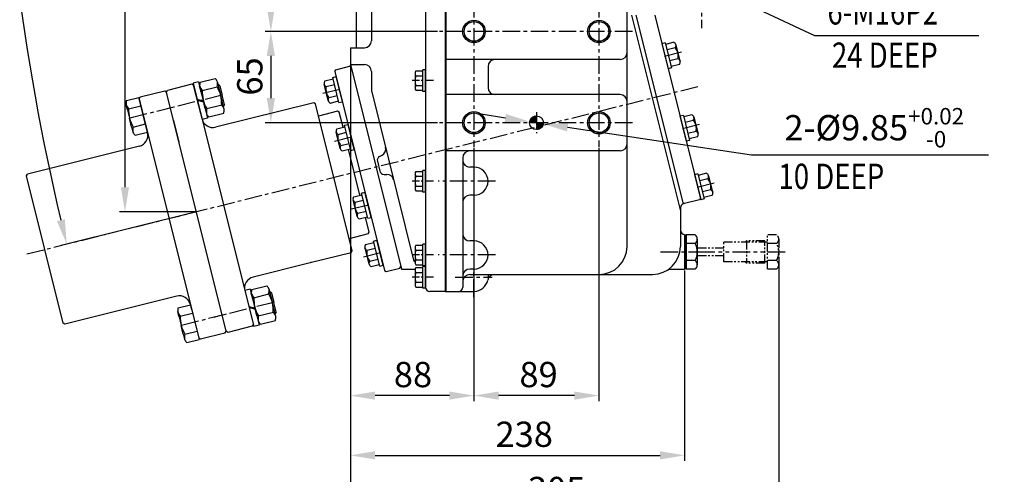
# Model space of a CAD drawing. Extents: x 0 to 3173, y -16 to 2264.
# Drawn here: x 1114 to 1815, y 488 to 811 of the extents above; entities that cross this region are included whole.
import ezdxf

# ---------------------------------------------------------------- set-up
doc = ezdxf.new("R2010")
doc.units = 0
doc.header["$LTSCALE"] = 10
doc.header["$MEASUREMENT"] = 0
doc.linetypes.add('CENTER', pattern=[2, 1.25, -0.25, 0.25, -0.25])
doc.linetypes.add('PHANTOM', pattern=[2.5, 1.25, -0.25, 0.25, -0.25, 0.25, -0.25])
doc.layers.get('0').update_dxf_attribs({"linetype": 'CONTINUOUS'})
doc.layers.get('DEFPOINTS').update_dxf_attribs({"linetype": 'CONTINUOUS'})
for name, color, linetype in [('1', 1, 'CENTER'), ('2', 5, 'PHANTOM'), ('4', 4, 'CONTINUOUS'), ('DIM', 6, 'CONTINUOUS')]:
    doc.layers.add(name, color=color, linetype=linetype)
doc.styles.add('GHS', font='romans', dxfattribs={"bigfont": 'ghs'})
doc.dimstyles.new('A1', dxfattribs={"dimtxt": 5, "dimasz": 3.5, "dimexe": 2, "dimexo": 0.7, "dimgap": 2, "dimtad": 1, "dimtoh": 1, "dimdsep": 46, "dimtxsty": 'Standard', "dimcen": 0, "dimclrd": 2, "dimclre": 2, "dimclrt": 6, "dimaunit": 1, "dimadec": 0, "dimazin": 0, "dimtp": 0.02, "dimtfac": 0.65, "dimtdec": 3, "dimtmove": 0, "dimatfit": 3, "dimfxl": 0, "dimtolj": 1, "dimarcsym": 0})
doc.dimstyles.new('AA', dxfattribs={"dimtxt": 6, "dimasz": 6, "dimexe": 4, "dimexo": 0.7, "dimgap": 3, "dimtad": 1, "dimtoh": 1, "dimdec": 3, "dimdsep": 46, "dimtxsty": 'Standard', "dimcen": 0.09, "dimclrd": 2, "dimclre": 2, "dimclrt": 6, "dimadec": 0, "dimazin": 0, "dimtfac": 1, "dimtdec": 3, "dimtmove": 0, "dimatfit": 3, "dimfxl": 0, "dimtolj": 1, "dimarcsym": 0})

# ---------------------------------------------------------------- blocks, each defined once
blk = doc.blocks.new('*D46')
at = {"layer": 'DEFPOINTS', "color": 0}
for p in [(1412.05, 867.9), (1292.63, 802.9), (1412.05, 802.9)]:
    blk.add_point(p, dxfattribs=at)
at = {"layer": 'DIM', "color": 2, "lineweight": -2}
for p, q in [((1411.35, 867.9), (1288.63, 867.9)), ((1292.63, 850.4), (1292.63, 820.4)), ((1411.35, 802.9), (1288.63, 802.9))]:
    blk.add_line(p, q, dxfattribs=at)
at = {"layer": 'DIM', "color": 2}
for points in [[(1289.71, 850.4), (1295.55, 850.4), (1292.63, 867.9)], [(1289.71, 820.4), (1295.55, 820.4), (1292.63, 802.9)]]:
    blk.add_solid(points, dxfattribs=at)
at = {"layer": 'DIM', "color": 6, "insert": (1277.63, 832.32), "char_height": 18, "attachment_point": 5, "rotation": 90, "style": 'GHS'}
blk.add_mtext('\\A1;65', dxfattribs=at)
blk = doc.blocks.new('*D47')
at = {"layer": 'DEFPOINTS', "color": 0}
for p in [(1412.05, 802.9), (1292.63, 737.9), (1412.05, 737.9)]:
    blk.add_point(p, dxfattribs=at)
at = {"layer": 'DIM', "color": 2, "lineweight": -2}
for p, q in [((1411.35, 802.9), (1288.63, 802.9)), ((1292.63, 785.4), (1292.63, 755.4)), ((1411.35, 737.9), (1288.63, 737.9))]:
    blk.add_line(p, q, dxfattribs=at)
at = {"layer": 'DIM', "color": 2}
for points in [[(1289.71, 785.4), (1295.55, 785.4), (1292.63, 802.9)], [(1289.71, 755.4), (1295.55, 755.4), (1292.63, 737.9)]]:
    blk.add_solid(points, dxfattribs=at)
at = {"layer": 'DIM', "color": 6, "insert": (1277.63, 770.83), "char_height": 18, "attachment_point": 5, "rotation": 90, "style": 'GHS'}
blk.add_mtext('\\A1;65', dxfattribs=at)
blk = doc.blocks.new('*D48')
at = {"layer": 'DEFPOINTS', "color": 0}
for p in [(1349.32, 791.3), (1437.27, 720.52), (1349.32, 543.68)]:
    blk.add_point(p, dxfattribs=at)
at = {"layer": 'DIM', "color": 2, "lineweight": -2}
for p, q in [((1349.32, 790.6), (1349.32, 539.68)), ((1437.27, 719.82), (1437.27, 539.68)), ((1419.77, 543.68), (1366.82, 543.68))]:
    blk.add_line(p, q, dxfattribs=at)
at = {"layer": 'DIM', "color": 2}
for points in [[(1366.82, 546.59), (1366.82, 540.76), (1349.32, 543.68)], [(1419.77, 546.59), (1419.77, 540.76), (1437.27, 543.68)]]:
    blk.add_solid(points, dxfattribs=at)
at = {"layer": 'DIM', "color": 6, "insert": (1393.84, 558.68), "char_height": 18, "attachment_point": 5, "style": 'GHS'}
blk.add_mtext('\\A1;88', dxfattribs=at)
blk = doc.blocks.new('*D49')
at = {"layer": 'DEFPOINTS', "color": 0}
for p in [(1437.27, 720.52), (1526.27, 720.52), (1437.27, 543.68)]:
    blk.add_point(p, dxfattribs=at)
at = {"layer": 'DIM', "color": 2, "lineweight": -2}
for p, q in [((1437.27, 719.82), (1437.27, 539.68)), ((1526.27, 719.82), (1526.27, 539.68)), ((1508.77, 543.68), (1454.77, 543.68))]:
    blk.add_line(p, q, dxfattribs=at)
at = {"layer": 'DIM', "color": 2}
for points in [[(1454.77, 546.59), (1454.77, 540.76), (1437.27, 543.68)], [(1508.77, 546.59), (1508.77, 540.76), (1526.27, 543.68)]]:
    blk.add_solid(points, dxfattribs=at)
at = {"layer": 'DIM', "color": 6, "insert": (1483.27, 558.68), "char_height": 18, "attachment_point": 5, "style": 'GHS'}
blk.add_mtext('\\A1;89', dxfattribs=at)
blk = doc.blocks.new('*D50')
at = {"layer": 'DEFPOINTS', "color": 0}
for p in [(1349.32, 790.25), (1587.27, 633.4), (1587.27, 501.18)]:
    blk.add_point(p, dxfattribs=at)
at = {"layer": 'DIM', "color": 2, "lineweight": -2}
for p, q in [((1349.32, 789.55), (1349.32, 497.18)), ((1587.27, 632.7), (1587.27, 497.18)), ((1366.82, 501.18), (1569.77, 501.18))]:
    blk.add_line(p, q, dxfattribs=at)
at = {"layer": 'DIM', "color": 2}
for points in [[(1366.82, 504.1), (1366.82, 498.27), (1349.32, 501.18)], [(1569.77, 504.1), (1569.77, 498.27), (1587.27, 501.18)]]:
    blk.add_solid(points, dxfattribs=at)
at = {"layer": 'DIM', "color": 6, "insert": (1473.04, 516.18), "char_height": 18, "attachment_point": 5, "style": 'GHS'}
blk.add_mtext('\\A1;238', dxfattribs=at)
blk = doc.blocks.new('*D51')
at = {"layer": 'DEFPOINTS', "color": 0}
for p in [(1213.4, 1042.84), (1188.76, 674.49), (1239.5, 674.49)]:
    blk.add_point(p, dxfattribs=at)
at = {"layer": 'DIM', "color": 2, "lineweight": -2}
for p, q in [((1212.7, 1042.84), (1184.76, 1042.84)), ((1188.76, 1025.34), (1188.76, 691.99)), ((1238.8, 674.49), (1184.76, 674.49))]:
    blk.add_line(p, q, dxfattribs=at)
at = {"layer": 'DIM', "color": 2}
for points in [[(1185.84, 1025.34), (1191.67, 1025.34), (1188.76, 1042.84)], [(1185.84, 691.99), (1191.67, 691.99), (1188.76, 674.49)]]:
    blk.add_solid(points, dxfattribs=at)
at = {"layer": 'DIM', "color": 6, "insert": (1173.76, 863.56), "char_height": 18, "attachment_point": 5, "rotation": 90, "style": 'GHS'}
blk.add_mtext('\\A1;368.4', dxfattribs=at)
blk = doc.blocks.new('*D68')
at = {"layer": 'DEFPOINTS', "color": 0}
for p in [(1253.25, 1042.84), (1723.13, 1042.84), (1104.6, 911.23), (1618.17, 768.9), (1243.13, 675.39)]:
    blk.add_point(p, dxfattribs=at)
at = {"layer": 'DIM', "color": 2, "lineweight": -2}
for p, q in [((1252.55, 1042.84), (1095.24, 1042.84)), ((1242.45, 675.22), (1143.41, 650.53))]:
    blk.add_line(p, q, dxfattribs=at)
blk.add_arc((2716.88, 1042.84), 1617.64, 180.61984, 193.38016, dxfattribs=at)
at = {"layer": 'DIM', "color": 2}
for points in [[(1096.42, 1025.32), (1102.25, 1025.35), (1099.24, 1042.84)], [(1145.98, 669.19), (1140.31, 667.81), (1147.29, 651.5)]]:
    blk.add_solid(points, dxfattribs=at)
at = {"layer": 'DIM', "color": 6, "insert": (1126.35, 846.21), "char_height": 18, "attachment_point": 5, "rotation": 277.04746, "style": 'GHS'}
blk.add_mtext('\\A1;14°', dxfattribs=at)
blk = doc.blocks.new('*D62')
at = {"layer": 'DEFPOINTS', "color": 0}
for p in [(1349.32, 779.3), (1654.27, 636.8), (1654.27, 461.84)]:
    blk.add_point(p, dxfattribs=at)
at = {"layer": 'DIM', "color": 2, "lineweight": -2}
for p, q in [((1349.32, 779.3), (1349.32, 459.84)), ((1654.27, 636.8), (1654.27, 459.84)), ((1366.82, 461.84), (1636.77, 461.84))]:
    blk.add_line(p, q, dxfattribs=at)
at = {"layer": 'DIM', "color": 2}
for points in [[(1366.82, 464.76), (1366.82, 458.92), (1349.32, 461.84)], [(1636.77, 464.76), (1636.77, 458.92), (1654.27, 461.84)]]:
    blk.add_solid(points, dxfattribs=at)
at = {"layer": 'DIM', "color": 6, "insert": (1496.1, 476.84), "char_height": 18, "attachment_point": 5, "style": 'GHS'}
blk.add_mtext('\\A1;305', dxfattribs=at)
blk = doc.blocks.new('*D139')
at = {"layer": 'DEFPOINTS', "color": 0}
for p in [(1476.9, 738.64), (1486.64, 737.16)]:
    blk.add_point(p, dxfattribs=at)
at = {"layer": 'DIM', "color": 2, "lineweight": -2}
for p, q in [((1459.6, 741.26), (1442.3, 743.88)), ((1476.9, 738.64), (1486.64, 737.16)), ((1634.91, 714.7), (1503.95, 734.54)), ((1803.64, 714.7), (1634.91, 714.7))]:
    blk.add_line(p, q, dxfattribs=at)
at = {"layer": 'DIM', "color": 2}
for points in [[(1460.04, 744.14), (1459.16, 738.37), (1476.9, 738.64)], [(1504.38, 737.42), (1503.51, 731.65), (1486.64, 737.16)]]:
    blk.add_solid(points, dxfattribs=at)
at = {"layer": 'DIM', "color": 6, "insert": (1722.28, 734.35), "char_height": 18, "attachment_point": 5, "style": 'GHS'}
blk.add_mtext('\\A1;2-%%c9.85{\\H11.7;\\S+0.02^ -0;}', dxfattribs=at)

msp = doc.modelspace()

# ---------------------------------------------------------------- hatches: boundary and pattern name
at = {"layer": 'DIM'}
h = msp.add_hatch(dxfattribs=at)
h.set_pattern_fill('ANSI31', color=14, scale=2, style=0)
h.set_pattern_definition([(45, (-36656.41819, -13430.70637), (-0.1767766953, 0.1767766953), [])])
h.paths.add_polyline_path([(1481.7739, 872.8227, 0.41421356), (1476.8489, 867.8977), (1481.7739, 867.8977)])
h.paths.add_polyline_path([(1486.6989, 867.8977), (1481.7739, 867.8977), (1481.7739, 862.9727, 0.41421356)])
h.paths.add_polyline_path([(1486.6989, 737.8977), (1481.7739, 737.8977), (1481.7739, 735.0044), (1485.0211, 734.1948, 0.21598466)])
h.paths.add_polyline_path([(1485.0211, 734.1948), (1481.7739, 735.0044), (1481.7739, 732.9727, 0.18195089)])
h.paths.add_polyline_path([(1481.7739, 742.8227, 0.41421356), (1476.8489, 737.8977), (1481.7739, 737.8977)])

# ---------------------------------------------------------------- linework, layer by layer
for p, q in [((1416.8239, 1137.8377), (1416.8239, 617.8977)), ((1416.8239, 1137.2977), (1416.8239, 617.8977)), ((1417.2739, 1140.7977), (1417.2739, 617.8977)), ((1402.8239, 1134.8377), (1402.8239, 620.8977)), ((1364.3239, 1084.1253), (1364.3239, 796.2977)), ((1353.3239, 880.092), (1353.3239, 791.2977)), ((1546.2739, 649.8977), (1546.2739, 879.2299)), ((1549.4859, 814.5654), (1584.2739, 675.0383)), ((1552.5777, 814.5654), (1586.1005, 680.1128)), ((1565.9757, 814.5654), (1598.4979, 684.1259)), ((1573.4894, 794.7635), (1571.0636, 794.1587)), ((1571.0636, 794.1587), (1575.515, 776.3053)), ((1573.4894, 794.7635), (1577.9407, 776.9101)), ((1579.5814, 795.1311), (1573.7596, 793.6796)), ((1581.0406, 793.4124), (1583.4848, 783.6088)), ((1349.3239, 791.2977), (1359.3239, 791.2977)), ((1349.3239, 791.2977), (1349.3239, 779.277)), ((1580.5591, 791.2097), (1574.7373, 789.7582)), ((1349.3239, 779.2977), (1359.3239, 779.2977)), ((1349.3239, 779.277), (1385.6121, 633.7326)), ((1541.2739, 782.8977), (1417.2739, 782.8977)), ((1582.5145, 783.3669), (1576.6928, 781.9154)), ((1583.4923, 779.4455), (1577.6705, 777.994)), ((1583.4848, 783.6088), (1583.9737, 781.6481)), ((1338.1642, 774.4333), (1338.8925, 775.6455)), ((1338.1642, 774.4333), (1373.4848, 632.7701)), ((1338.8925, 775.6455), (1348.5955, 778.0647)), ((1349.8077, 777.3364), (1348.5955, 778.0647)), ((1364.3239, 774.2977), (1364.3239, 761.0648)), ((1395.3239, 773.0938), (1395.3239, 762.7015)), ((1395.8347, 771.3618), (1400.8239, 771.3618)), ((1395.8744, 774.8259), (1400.8239, 774.8259)), ((1400.8239, 760.1977), (1400.8239, 775.5977)), ((1402.8239, 760.1977), (1402.8239, 775.5977)), ((1447.2739, 777.8977), (1447.2739, 762.8977)), ((1577.9407, 776.9101), (1575.515, 776.3053)), ((1236.4376, 765.3022), (1218.9723, 760.9476)), ((1237.6498, 764.5738), (1236.4376, 765.3022)), ((1241.156, 767.0455), (1237.2748, 766.0778)), ((1237.2748, 766.0778), (1280.4821, 592.7829)), ((1238.3151, 761.9055), (1237.6498, 764.5738)), ((1241.156, 767.0455), (1244.5706, 753.3502)), ((1241.8595, 764.2241), (1246.8877, 744.0569)), ((1241.8595, 764.2241), (1246.8877, 744.0569)), ((1242.3055, 766.7137), (1252.9106, 769.3578)), ((1254.5199, 767.1823), (1256.9874, 757.2855)), ((1256.2764, 764.271), (1255.0641, 764.9994)), ((1256.2764, 764.271), (1257.9577, 757.5274)), ((1331.1136, 763.4426), (1330.6248, 765.4033)), ((1331.1062, 767.6059), (1336.928, 769.0575)), ((1332.0839, 763.6845), (1337.9057, 765.1361)), ((1336.6577, 770.1414), (1339.0835, 770.7462)), ((1341.1091, 752.2879), (1336.6577, 770.1414)), ((1343.5348, 752.8927), (1339.0835, 770.7462)), ((1395.8744, 764.4336), (1400.8239, 764.4336)), ((1217.0317, 760.4637), (1199.5664, 756.1091)), ((1218.2439, 759.7354), (1217.0317, 760.4637)), ((1218.2439, 759.7354), (1218.9723, 760.9476)), ((1260.7012, 589.4485), (1218.2439, 759.7354)), ((1242.6697, 744.4402), (1238.3151, 761.9055)), ((1242.6951, 760.8724), (1241.906, 764.0373)), ((1242.8563, 760.2258), (1242.6951, 760.8724)), ((1242.8563, 760.2258), (1244.3736, 754.1405)), ((1243.7151, 760.8439), (1254.4217, 763.5134)), ((1259.455, 747.3887), (1256.9874, 757.2855)), ((1259.6391, 750.7839), (1257.9577, 757.5274)), ((1333.5579, 753.6391), (1331.1136, 763.4426)), ((1334.0393, 755.8417), (1339.8611, 757.2932)), ((1364.4724, 759.8552), (1394.3128, 640.1719)), ((1395.8744, 760.9695), (1400.8239, 760.9695)), ((1541.2739, 757.8977), (1417.2739, 757.8977)), ((1190.2992, 747.8086), (1189.5101, 750.9736)), ((1189.9096, 753.6499), (1198.6082, 755.8187)), ((1198.6082, 755.8187), (1241.5251, 583.6883)), ((1198.838, 754.8969), (1199.5664, 756.1091)), ((1199.5033, 752.2286), (1198.838, 754.8969)), ((1203.8579, 734.7633), (1199.5033, 752.2286)), ((1240.1333, 754.6133), (1244.5706, 753.3502)), ((1240.2734, 754.0512), (1244.7108, 752.7881)), ((1245.8908, 748.0552), (1244.3736, 754.1405)), ((1244.7108, 752.7881), (1247.5911, 741.2356)), ((1246.9393, 747.9126), (1257.6458, 750.5821)), ((1323.1964, 752.1504), (1253.3351, 734.732)), ((1259.6391, 750.7839), (1258.9107, 749.5717)), ((1324.4086, 751.422), (1323.1964, 752.1504)), ((1350.5362, 646.6301), (1324.4086, 751.422)), ((1335.0171, 751.9203), (1340.8388, 753.3718)), ((1341.1091, 752.2879), (1343.5348, 752.8927)), ((1190.4604, 747.162), (1190.2992, 747.8086)), ((1190.4604, 747.162), (1191.9776, 741.0767)), ((1191.3192, 747.7801), (1200.0685, 749.9616)), ((1243.6374, 740.559), (1242.6697, 744.4402)), ((1245.8908, 748.0552), (1246.052, 747.4086)), ((1246.052, 747.4086), (1246.8411, 744.2437)), ((1248.4504, 742.0682), (1259.0555, 744.7123)), ((1340.1701, 746.0762), (1326.5859, 742.6893)), ((1341.3823, 745.3479), (1340.1701, 746.0762)), ((1344.0476, 734.658), (1341.3823, 745.3479)), ((1586.3577, 743.1515), (1583.9319, 742.5467)), ((1586.3577, 743.1515), (1590.8091, 725.2981)), ((1592.4497, 743.5192), (1586.6279, 742.0676)), ((1193.4948, 734.9914), (1191.9776, 741.0767)), ((1194.5433, 734.8489), (1203.2926, 737.0303)), ((1223.2638, 739.6017), (1227.1345, 724.077)), ((1247.5911, 741.2356), (1243.71, 740.2679)), ((1345.1492, 736.084), (1347.5749, 736.6888)), ((1352.0263, 718.8354), (1347.5749, 736.6888)), ((1583.9319, 742.5467), (1588.3833, 724.6933)), ((1593.4274, 739.5978), (1587.6057, 738.1462)), ((1593.9089, 741.8004), (1596.3532, 731.9969)), ((1193.4948, 734.9914), (1193.6561, 734.3449)), ((1193.6561, 734.3449), (1194.4452, 731.1799)), ((1196.0544, 729.0044), (1204.753, 731.1732)), ((1204.8255, 730.8821), (1203.8579, 734.7633)), ((1339.6051, 729.3852), (1339.1162, 731.3459)), ((1339.5977, 733.5485), (1345.4194, 735.0001)), ((1342.0494, 719.5817), (1339.6051, 729.3852)), ((1340.5754, 729.6271), (1346.3971, 731.0787)), ((1349.6005, 718.2305), (1345.1492, 736.084)), ((1595.3829, 731.755), (1589.5611, 730.3034)), ((1596.3532, 731.9969), (1596.842, 730.0362)), ((1342.5308, 721.7843), (1348.3526, 723.2359)), ((1590.8091, 725.2981), (1588.3833, 724.6933)), ((1596.3606, 727.8335), (1590.5388, 726.382)), ((1198.9986, 721.1844), (1119.4343, 701.3468)), ((1343.5085, 717.8629), (1349.3303, 719.3145)), ((1356.0953, 686.3373), (1347.9584, 718.9724)), ((1349.6005, 718.2305), (1352.0263, 718.8354)), ((1541.2739, 717.8977), (1417.2739, 717.8977)), ((1368.5237, 710.5376), (1370.2935, 703.4396)), ((1370.0245, 713.9114), (1371.7898, 714.8514)), ((1429.2739, 712.8977), (1429.2739, 620.8977)), ((1118.7059, 700.1346), (1119.4343, 701.3468)), ((1373.2025, 701.1654), (1375.2025, 701.1641)), ((1395.3239, 701.4938), (1395.3239, 691.1015)), ((1395.8744, 703.2259), (1400.8239, 703.2259)), ((1400.8239, 688.5977), (1400.8239, 703.9977)), ((1402.8239, 688.5977), (1402.8239, 703.9977)), ((1437.2739, 706.2977), (1434.2739, 706.2977)), ((1596.7371, 701.522), (1594.3114, 700.9172)), ((1596.7371, 701.522), (1601.1885, 683.6685)), ((1602.8291, 701.8896), (1597.0074, 700.4381)), ((1144.8335, 595.3426), (1118.7059, 700.1346)), ((1395.8347, 699.7618), (1400.8239, 699.7618)), ((1594.3114, 700.9172), (1598.7627, 683.0637)), ((1603.8068, 697.9682), (1597.9851, 696.5167)), ((1604.2883, 700.1708), (1606.7326, 690.3673)), ((1357.1969, 687.7633), (1359.6226, 688.3681)), ((1361.6483, 669.9098), (1357.1969, 687.7633)), ((1364.074, 670.5146), (1359.6226, 688.3681)), ((1395.8744, 692.8336), (1400.8239, 692.8336)), ((1395.8744, 689.3695), (1400.8239, 689.3695)), ((1605.7623, 690.1254), (1599.9405, 688.6739)), ((1606.7326, 690.3673), (1607.2214, 688.4066)), ((1351.6528, 681.0645), (1351.1639, 683.0252)), ((1351.6454, 685.2278), (1357.4671, 686.6793)), ((1354.0971, 671.261), (1351.6528, 681.0645)), ((1352.6231, 681.3064), (1358.4449, 682.7579)), ((1437.2739, 686.2977), (1434.2739, 686.2977)), ((1585.8586, 681.0831), (1587.0708, 680.3547)), ((1597.744, 683.0159), (1587.0708, 680.3547)), ((1598.4724, 684.2281), (1597.744, 683.0159)), ((1601.1885, 683.6685), (1598.7627, 683.0637)), ((1606.74, 686.204), (1600.9182, 684.7524)), ((1354.5785, 673.4636), (1360.4003, 674.9151)), ((1584.2739, 677.5755), (1584.2739, 649.8977)), ((1355.5562, 669.5422), (1361.378, 670.9937)), ((1362.6714, 659.9618), (1360.0061, 670.6517)), ((1361.6483, 669.9098), (1364.074, 670.5146)), ((1361.943, 658.7496), (1362.6714, 659.9618)), ((1361.943, 658.7496), (1348.3589, 655.3627)), ((1360.1368, 651.1704), (1365.9586, 652.622)), ((1365.6884, 653.7059), (1368.1141, 654.3107)), ((1370.1397, 635.8524), (1365.6884, 653.7059)), ((1372.5655, 636.4572), (1368.1141, 654.3107)), ((1437.2739, 653.7977), (1434.2739, 653.7977)), ((1587.2739, 658.3977), (1587.2739, 633.3977)), ((1588.2739, 657.8977), (1587.2739, 657.8977)), ((1588.2739, 657.8977), (1588.2739, 633.8977)), ((1349.8078, 645.4178), (1321.6002, 638.3849)), ((1349.8078, 645.4178), (1350.5362, 646.6301)), ((1360.1442, 647.0071), (1359.6554, 648.9678)), ((1362.5885, 637.2036), (1360.1442, 647.0071)), ((1361.1145, 647.249), (1366.9363, 648.7006)), ((1395.3239, 648.9938), (1395.3239, 638.6015)), ((1395.8347, 647.2618), (1400.8239, 647.2618)), ((1395.8744, 650.7259), (1400.8239, 650.7259)), ((1400.8239, 636.0977), (1400.8239, 651.4977)), ((1402.8239, 636.0977), (1402.8239, 651.4977)), ((1320.5739, 638.129), (1279.9465, 627.9995)), ((1363.07, 639.4062), (1368.8917, 640.8578)), ((1395.8744, 640.3336), (1400.8239, 640.3336)), ((1364.0477, 635.4848), (1369.8695, 636.9364)), ((1370.1397, 635.8524), (1372.5655, 636.4572)), ((1373.4848, 632.7701), (1374.697, 632.0417)), ((1374.697, 632.0417), (1384.3999, 634.461)), ((1384.3999, 634.461), (1385.1283, 635.6732)), ((1385.6121, 633.7326), (1395.3927, 633.7326)), ((1395.3239, 633.0938), (1395.3239, 622.7015)), ((1395.8347, 631.3618), (1400.8239, 631.3618)), ((1395.8744, 636.8695), (1400.8239, 636.8695)), ((1395.8744, 634.8259), (1400.8239, 634.8259)), ((1400.8239, 620.1977), (1400.8239, 635.5977)), ((1402.8239, 620.1977), (1402.8239, 635.5977)), ((1437.2739, 633.7977), (1434.2739, 633.7977)), ((1587.2739, 633.3977), (1577.0312, 633.3977)), ((1588.2739, 633.8977), (1587.2739, 633.8977)), ((1395.8744, 624.4336), (1400.8239, 624.4336)), ((1434.2739, 629.8977), (1564.2739, 629.8977)), ((1277.9281, 619.5605), (1274.047, 618.5928)), ((1277.9281, 619.5605), (1281.3428, 605.8652)), ((1279.0777, 619.2287), (1289.6828, 621.8729)), ((1291.292, 619.6974), (1293.7595, 609.8006)), ((1293.0485, 616.786), (1291.8363, 617.5144)), ((1395.8744, 620.9695), (1400.8239, 620.9695)), ((1416.8239, 617.8977), (1405.8239, 617.8977)), ((1416.8239, 617.8977), (1437.2739, 617.8977)), ((1225.61, 614.4518), (1146.0457, 594.6142)), ((1278.6316, 616.7392), (1283.6598, 596.572)), ((1278.6316, 616.7392), (1283.6598, 596.572)), ((1279.4673, 613.3874), (1278.6781, 616.5524)), ((1279.6285, 612.7409), (1279.4673, 613.3874)), ((1279.6285, 612.7409), (1281.1457, 606.6556)), ((1280.4873, 613.359), (1291.1938, 616.0284)), ((1293.0485, 616.786), (1294.7298, 610.0425)), ((1296.4112, 603.2989), (1294.7298, 610.0425)), ((1227.0713, 600.3237), (1226.2822, 603.4886)), ((1226.6817, 606.165), (1235.3803, 608.3338)), ((1236.2754, 604.7437), (1235.3077, 608.6249)), ((1276.9054, 607.1283), (1281.3428, 605.8652)), ((1277.0455, 606.5663), (1281.4829, 605.3032)), ((1282.6629, 600.5703), (1281.1457, 606.6556)), ((1281.4829, 605.3032), (1284.3633, 593.7506)), ((1283.7114, 600.4277), (1294.418, 603.0971)), ((1296.2271, 599.9037), (1293.7595, 609.8006)), ((1296.4112, 603.2989), (1295.6828, 602.0867)), ((1227.2325, 599.6771), (1227.0713, 600.3237)), ((1227.2325, 599.6771), (1228.7497, 593.5918)), ((1228.0913, 600.2952), (1236.8406, 602.4766)), ((1282.6629, 600.5703), (1282.8242, 599.9237)), ((1282.8242, 599.9237), (1283.6133, 596.7587)), ((1285.2225, 594.5832), (1295.8276, 597.2274)), ((1146.0457, 594.6142), (1144.8335, 595.3426)), ((1230.267, 587.5065), (1228.7497, 593.5918)), ((1231.3154, 587.3639), (1240.0648, 589.5454)), ((1259.9728, 588.2363), (1260.7012, 589.4485)), ((1261.9134, 588.7201), (1260.7012, 589.4485)), ((1279.3787, 593.0747), (1261.9134, 588.7201)), ((1280.1071, 594.2869), (1279.3787, 593.0747)), ((1284.3633, 593.7506), (1280.4821, 592.7829)), ((1230.267, 587.5065), (1230.4282, 586.8599)), ((1230.4282, 586.8599), (1231.2173, 583.695)), ((1232.8265, 581.5195), (1241.5251, 583.6883)), ((1242.5075, 583.8817), (1241.2953, 584.61)), ((1259.9728, 588.2363), (1242.5075, 583.8817))]:
    msp.add_line(p, q)
at = {"ltscale": 0.27}
for p, q in [((1402.8239, 775.5977), (1400.8239, 775.5977)), ((1402.8239, 760.1977), (1400.8239, 760.1977)), ((1402.8239, 703.9977), (1400.8239, 703.9977)), ((1402.8239, 688.5977), (1400.8239, 688.5977)), ((1402.8239, 651.4977), (1400.8239, 651.4977)), ((1402.8239, 636.0977), (1400.8239, 636.0977)), ((1402.8239, 635.5977), (1400.8239, 635.5977)), ((1402.8239, 620.1977), (1400.8239, 620.1977))]:
    msp.add_line(p, q, dxfattribs=at)
at = {"ltscale": 0.5}
for p, q in [((1588.2739, 633.7733), (1588.2739, 658.022)), ((1594.7739, 658.022), (1588.2739, 658.022)), ((1596.2739, 654.9909), (1596.2739, 636.8044)), ((1594.7739, 651.9599), (1588.2739, 651.9599)), ((1594.7739, 639.8355), (1588.2739, 639.8355)), ((1594.7739, 633.7733), (1588.2739, 633.7733))]:
    msp.add_line(p, q, dxfattribs=at)
at = {"color": 4}
for centre in [(1437.2739, 802.8977), (1526.2739, 802.8977), (1437.2739, 737.8977), (1526.2739, 737.8977)]:
    msp.add_circle(centre, 8, dxfattribs=at)
at = {"color": 7}
for centre in [(1437.2739, 802.8977), (1526.2739, 802.8977), (1437.2739, 737.8977), (1526.2739, 737.8977)]:
    msp.add_circle(centre, 7, dxfattribs=at)
msp.add_circle((1481.7739, 737.8977), 4.925)
for centre, radius, start, end in [((1359.3239, 796.2977), 5, 270, 0), ((1578.5744, 792.7975), 2.5417, 321.340993, 66.659007), ((1541.2739, 787.8977), 5, 270, 0), ((1574.0979, 785.4336), 8.6667, 346.2042275, 41.7957725), ((1359.3239, 774.2977), 5, 0, 90), ((1452.2739, 777.8977), 5, 90, 180), ((1581.5075, 781.0333), 2.5417, 321.340993, 66.659007), ((1398.3239, 773.0938), 3, 144.7356103, 215.2643897), ((1407.3239, 767.8977), 12, 163.2213451, 196.7786549), ((1248.6907, 764.3925), 6.794, 160.0225351, 182.9967319), ((1248.3626, 764.3107), 6.794, 25.0032681, 47.9774649), ((1240.8333, 765.7676), 13.7742, 350.3853778, 5.4838166), ((1333.0909, 766.0182), 2.5417, 141.340993, 246.659007), ((1398.3239, 762.7015), 3, 144.7356103, 215.2643897), ((1254.6547, 769.2137), 13.7742, 202.5161834, 217.6146222), ((1276.421, 760.5313), 32.6784, 179.5170774, 191.2777244), ((1225.691, 747.8829), 32.6784, 16.7222756, 28.4829226), ((1224.94, 750.8948), 32.6784, 359.5170774, 11.2777244), ((1340.5006, 761.6179), 8.6667, 166.2042275, 221.7957725), ((1369.3239, 761.0648), 5, 180, 194), ((1452.2739, 762.8977), 5, 180, 270), ((1541.2739, 752.8977), 5, 0, 90), ((1196.2947, 751.3287), 6.794, 160.0225351, 182.9967319), ((1202.2588, 756.1499), 13.7742, 202.5161834, 217.6146222), ((1275.67, 763.5432), 32.6784, 196.7222756, 208.4829226), ((1246.7063, 742.2123), 13.7742, 22.5161834, 37.6146222), ((1336.0241, 754.254), 2.5417, 141.340993, 246.659007), ((1224.025, 747.4675), 32.6784, 179.5170774, 191.2777244), ((1260.5277, 745.6584), 13.7742, 170.3853778, 185.4838166), ((1252.9984, 747.1153), 6.794, 205.0032681, 227.9774649), ((1252.6703, 747.0335), 6.794, 340.0225351, 2.9967319), ((1591.4427, 741.1855), 2.5417, 321.340993, 66.659007), ((1223.274, 750.4794), 32.6784, 196.7222756, 208.4829226), ((1251.3997, 742.4944), 8, 194, 284), ((1586.9662, 733.8216), 8.6667, 346.2042275, 41.7957725), ((1208.1318, 732.5946), 13.7742, 170.3853778, 185.4838166), ((1200.6024, 734.0515), 6.794, 205.0032681, 227.9774649), ((1197.0632, 728.9467), 8, 284, 14), ((1341.5824, 731.9608), 2.5417, 141.340993, 246.659007), ((1348.992, 727.5605), 8.6667, 166.2042275, 221.7957725), ((1594.3758, 729.4213), 2.5417, 321.340993, 66.659007), ((1541.2739, 722.8977), 5, 270, 0), ((1344.5155, 720.1966), 2.5417, 141.340993, 246.659007), ((1369.4397, 719.2647), 5, 298.0362435, 14), ((1434.2739, 712.8977), 5, 90, 180), ((1371.4346, 711.2634), 3, 118.0362435, 194), ((1434.2739, 711.2977), 5, 180, 270), ((1373.2044, 704.1654), 3, 194, 269.9637565), ((1375.1993, 696.1641), 5, 14, 89.9637565), ((1398.3239, 701.4938), 3, 144.7356103, 215.2643897), ((1437.2739, 696.2977), 10, 270, 90), ((1601.8221, 699.5559), 2.5417, 321.340993, 66.659007), ((1407.3239, 696.2977), 12, 163.2213451, 196.7786549), ((1597.3456, 692.1921), 8.6667, 346.2042275, 41.7957725), ((1398.3239, 691.1015), 3, 144.7356103, 215.2643897), ((1604.7553, 687.7917), 2.5417, 321.340993, 66.659007), ((1353.6301, 683.6401), 2.5417, 141.340993, 246.659007), ((1361.0397, 679.2397), 8.6667, 166.2042275, 221.7957725), ((1434.2739, 681.2977), 5, 90, 180), ((1587.2652, 677.3481), 3, 112.8453116, 175.6526606), ((1356.5632, 671.8759), 2.5417, 141.340993, 246.659007), ((1587.2739, 661.3977), 3, 180, 270), ((1434.2739, 658.7977), 5, 180, 270), ((1437.2739, 643.7977), 10, 270, 90), ((1362.1216, 649.5827), 2.5417, 141.340993, 246.659007), ((1369.5312, 645.1824), 8.6667, 166.2042275, 221.7957725), ((1398.3239, 648.9938), 3, 144.7356103, 215.2643897), ((1407.3239, 643.7977), 12, 163.2213451, 196.7786549), ((1526.2739, 649.8977), 20, 270, 0), ((1564.2739, 649.8977), 20, 270, 0), ((1321.2323, 637.6745), 0.8, 62.5903779, 145.4096221), ((1365.0547, 637.8185), 2.5417, 141.340993, 246.659007), ((1397.2237, 640.8977), 3, 194, 230.711081), ((1398.3239, 638.6015), 3, 144.7356103, 215.2643897), ((1398.3239, 633.0938), 3, 144.7356103, 215.2643897), ((1407.3239, 627.8977), 12, 163.2213451, 196.7786549), ((1434.2739, 628.7977), 5, 90, 180), ((1577.0312, 628.3977), 5, 90, 120.6834171), ((1281.8819, 620.2371), 8, 104, 194), ((1398.3239, 622.7015), 3, 144.7356103, 215.2643897), ((1434.2739, 624.8977), 5, 90, 180), ((1437.2739, 627.8977), 10, 270, 348.463041), ((1451.9708, 624.8977), 5, 90, 168.463041), ((1285.4628, 616.9076), 6.794, 160.0225351, 182.9967319), ((1285.1347, 616.8258), 6.794, 25.0032681, 47.9774649), ((1277.6054, 618.2827), 13.7742, 350.3853778, 5.4838166), ((1405.8239, 620.8977), 3, 180, 270), ((1426.2739, 620.8977), 3, 270, 360), ((1227.5453, 606.6895), 8, 14, 104), ((1291.4268, 621.7288), 13.7742, 202.5161834, 217.6146222), ((1313.1931, 613.0463), 32.6784, 179.5170774, 191.2777244), ((1262.4631, 600.3979), 32.6784, 16.7222756, 28.4829226), ((1233.0669, 603.8438), 6.794, 160.0225351, 182.9967319), ((1239.0309, 608.665), 13.7742, 202.5161834, 217.6146222), ((1312.4421, 616.0582), 32.6784, 196.7222756, 208.4829226), ((1261.7122, 603.4098), 32.6784, 359.5170774, 11.2777244), ((1283.4784, 594.7274), 13.7742, 22.5161834, 37.6146222), ((1260.7971, 599.9825), 32.6784, 179.5170774, 191.2777244), ((1297.2999, 598.1734), 13.7742, 170.3853778, 185.4838166), ((1289.7705, 599.6303), 6.794, 205.0032681, 227.9774649), ((1289.4424, 599.5485), 6.794, 340.0225351, 2.9967319), ((1260.0462, 602.9944), 32.6784, 196.7222756, 208.4829226), ((1244.9039, 585.1097), 13.7742, 170.3853778, 185.4838166), ((1237.3746, 586.5666), 6.794, 205.0032681, 227.9774649)]:
    msp.add_arc(centre, radius, start, end)
at = {"ltscale": 0.5}
for centre, radius, start, end in [((1592.4614, 654.9909), 3.8125, 307.340993, 52.659007), ((1583.2739, 645.8977), 13, 332.2042275, 27.7957725), ((1592.4614, 636.8044), 3.8125, 307.340993, 52.659007)]:
    msp.add_arc(centre, radius, start, end, dxfattribs=at)
at = {"layer": '1'}
for p, q in [((1599.2239, 911.0477), (1599.2239, 805.1881)), ((1437.2739, 885.2724), (1437.2739, 720.5229)), ((1526.2739, 885.2724), (1526.2739, 720.5229)), ((1550.1398, 802.8977), (1412.0539, 802.8977)), ((1585.0563, 788.1658), (1570.8073, 784.6132)), ((1118.7839, 644.5009), (1598.838, 764.1918)), ((1257.9577, 757.5274), (1215.23, 746.8742)), ((1329.5422, 758.8856), (1343.7912, 762.4383)), ((1223.6573, 748.9754), (1191.9776, 741.0767)), ((1550.1398, 737.8977), (1412.0539, 737.8977)), ((1597.9246, 736.5539), (1583.6756, 733.0012)), ((1338.0336, 724.8282), (1352.2826, 728.3809)), ((1437.2739, 710.0885), (1437.2739, 681.7355)), ((1452.5254, 696.2977), (1411.7418, 696.2977)), ((1608.304, 694.9243), (1594.055, 691.3716)), ((1350.0813, 676.5075), (1364.3303, 680.0602)), ((1437.2739, 657.5885), (1437.2739, 629.2355)), ((1358.5728, 642.4501), (1372.8218, 646.0028)), ((1602.609, 645.8977), (1568.7673, 645.8977)), ((1452.5254, 643.7977), (1411.7418, 643.7977)), ((1437.2739, 613.7885), (1437.2739, 634.0016)), ((1423.9434, 627.8977), (1450.2593, 627.8977)), ((1294.7298, 610.0425), (1252.0021, 599.3893)), ((1260.4294, 601.4904), (1228.7497, 593.5918))]:
    msp.add_line(p, q, dxfattribs=at)
at = {"layer": '1', "ltscale": 0.5}
for p, q in [((1408.4951, 767.8977), (1393.2205, 767.8977)), ((1408.4951, 696.2977), (1393.2205, 696.2977)), ((1408.4951, 643.7977), (1393.2205, 643.7977)), ((1408.4951, 627.8977), (1393.2205, 627.8977))]:
    msp.add_line(p, q, dxfattribs=at)
at = {"layer": '1', "ltscale": 0.7}
msp.add_line((1481.7739, 745.3043), (1481.7739, 730.491), dxfattribs=at)
at = {"layer": '2', "ltscale": 0.5}
for p, q in [((1646.2739, 652.8977), (1615.2739, 652.8977)), ((1615.2739, 638.8977), (1615.2739, 652.8977)), ((1631.2739, 653.8977), (1630.4207, 652.8977)), ((1644.2739, 653.8977), (1631.2739, 653.8977)), ((1631.2739, 653.8977), (1631.2739, 637.8977)), ((1644.2739, 637.8977), (1644.2739, 653.8977)), ((1646.2739, 633.7733), (1646.2739, 658.022)), ((1652.7739, 658.022), (1646.2739, 658.022)), ((1654.2739, 654.9909), (1654.2739, 636.8044)), ((1615.2739, 648.5989), (1596.2739, 648.5989)), ((1596.2739, 648.5989), (1596.2739, 643.1965)), ((1652.7739, 651.9599), (1646.2739, 651.9599)), ((1615.2739, 643.1965), (1596.2739, 643.1965)), ((1646.2739, 638.8977), (1615.2739, 638.8977)), ((1631.2739, 637.8977), (1630.4207, 638.8977)), ((1652.7739, 639.8355), (1646.2739, 639.8355)), ((1644.2739, 637.8977), (1631.2739, 637.8977)), ((1652.7739, 633.7733), (1646.2739, 633.7733))]:
    msp.add_line(p, q, dxfattribs=at)
at = {"layer": '2'}
msp.add_line((1658.871, 645.8977), (1593.3178, 645.8977), dxfattribs=at)
at = {"layer": '2', "ltscale": 0.5}
for centre, radius, start, end in [((1650.4614, 654.9909), 3.8125, 307.340993, 52.659007), ((1641.2739, 645.8977), 13, 332.2042275, 27.7957725), ((1650.4614, 636.8044), 3.8125, 307.340993, 52.659007)]:
    msp.add_arc(centre, radius, start, end, dxfattribs=at)
at = {"layer": '4'}
msp.add_line((1447.2739, 629.8977), (1447.2739, 626.612), dxfattribs=at)
at = {"layer": 'DEFPOINTS', "color": 0, "linetype": 'ByBlock'}
for p in [(1217.0317, 760.4637), (1218.9723, 760.9476), (1260.7012, 589.4485), (1259.9728, 588.2363), (1261.9134, 588.7201)]:
    msp.add_point(p, dxfattribs=at)
at = {"layer": 'DIM', "color": 2}
msp.add_line((1679.8355, 800.1017), (1796.6474, 800.1017), dxfattribs=at)

# ---------------------------------------------------------------- texts
at = {"layer": 'DIM', "color": 6, "style": 'GHS', "width": 0.8}
for s, p in [('6-M16P2', (1688.8548, 807.7825)), ('24 DEEP', (1692.1484, 776.9791)), ('10 DEEP', (1654.0742, 690.7373))]:
    msp.add_text(s, height=18, dxfattribs=at).set_placement(p)

# ---------------------------------------------------------------- dimensions: what is measured, and where the dimension line sits
at = {"layer": 'DIM'}
dim = msp.add_angular_dim_2l(base=(1104.6014, 911.2289), line1=((1243.1328, 675.3923), (1618.1696, 768.8995)), line2=((1723.1343, 1042.8377), (1253.2476, 1042.8377)), dimstyle='AA', override={"dimscale": 1, "dimtxt": 18, "dimasz": 17.5, "dimgap": 6, "dimdec": 2, "dimtxsty": 'GHS', "dimtp": 0.15, "dimtm": 0.15, "dimtfac": 0.8}, dxfattribs=at)
dim.commit()
dim.dimension.update_dxf_attribs({"geometry": '*D68', "text_midpoint": (1111.4603, 844.3674), "dimtype": 162})
for base, p1, p2, angle, override, picture, middle in [((1188.7577, 674.4863), (1213.3991, 1042.8377), (1239.4989, 674.4863), 90, {"dimscale": 1, "dimtxt": 18, "dimasz": 17.5, "dimgap": 6, "dimdec": 1, "dimtxsty": 'GHS', "dimtp": 0.15, "dimtm": 0.15, "dimtfac": 0.8}, '*D51', (1188.7577, 863.555)), ((1292.6304, 802.8977), (1412.0539, 867.8977), (1412.0539, 802.8977), 90, {"dimscale": 1, "dimtxt": 18, "dimasz": 17.5, "dimgap": 6, "dimdec": 2, "dimtxsty": 'GHS', "dimtp": 0.15, "dimtm": 0.15, "dimtfac": 0.8}, '*D46', (1292.6304, 832.3217)), ((1292.6304, 737.8977), (1412.0539, 802.8977), (1412.0539, 737.8977), 90, {"dimscale": 1, "dimtxt": 18, "dimasz": 17.5, "dimgap": 6, "dimdec": 2, "dimtxsty": 'GHS', "dimtp": 0.15, "dimtm": 0.15, "dimtfac": 0.8}, '*D47', (1292.6304, 770.8251)), ((1349.3238641173, 543.6772304287), (1437.2738641173, 720.5229180483), (1349.3238641173, 791.2976828212), 180, {"dimscale": 1, "dimtxt": 18, "dimasz": 17.5, "dimgap": 6, "dimdec": 1, "dimtxsty": 'GHS', "dimtp": 0.15, "dimtm": 0.15, "dimtfac": 0.8}, '*D48', (1393.8387835882, 543.6772304287)), ((1437.2739, 543.6772), (1526.2739, 720.5229), (1437.2739, 720.5229), 180, {"dimscale": 1, "dimtxt": 18, "dimasz": 17.5, "dimgap": 6, "dimdec": 2, "dimtxsty": 'GHS', "dimtp": 0.15, "dimtm": 0.15, "dimtfac": 0.8}, '*D49', (1483.2739, 543.6772))]:
    dim = msp.add_linear_dim(base=base, p1=p1, p2=p2, angle=angle, dimstyle='AA', override=override, dxfattribs=at)
    dim.commit()
    dim.dimension.update_dxf_attribs({"geometry": picture, "text_midpoint": middle, "dimtype": 160})
for base, p1, p2, dimstyle, override, picture, middle in [((1587.2738641173, 501.1833604838), (1349.3238641173, 790.2476828212), (1587.2738641173, 633.3976828212), 'AA', {"dimtxt": 18, "dimasz": 17.5, "dimgap": 6, "dimdec": 1, "dimtxsty": 'GHS', "dimtp": 0.15, "dimtm": 0.15, "dimtfac": 0.8}, '*D50', (1473.0402995309, 501.1833604838)), ((1654.2738641173, 461.8405279144), (1349.3238641173, 779.2976828212), (1654.2738641173, 636.8044160814), 'A1', {"dimtxt": 18, "dimasz": 17.5, "dimexo": 0, "dimgap": 6, "dimdec": 1, "dimtxsty": 'GHS', "dimaunit": 0}, '*D62', (1496.0983394138, 461.8405279144))]:
    dim = msp.add_linear_dim(base=base, p1=p1, p2=p2, dimstyle=dimstyle, override=override, dxfattribs=at)
    dim.commit()
    dim.dimension.update_dxf_attribs({"geometry": picture, "text_midpoint": middle, "dimtype": 160})
dim = msp.add_diameter_dim_2p(p1=(1476.9044, 738.6354), p2=(1486.6433, 737.16), dimstyle='AA', override={"dimtxt": 18, "dimasz": 17.5, "dimgap": 6, "dimdec": 2, "dimpost": '2-%%c<>', "dimtxsty": 'GHS', "dimtol": 1, "dimtp": 0.02, "dimtfac": 0.65}, dxfattribs=at)
dim.commit()
dim.dimension.update_dxf_attribs({"geometry": '*D139', "text_midpoint": (1634.9122, 714.6971), "dimtype": 163})

# ---------------------------------------------------------------- leaders
at = {"layer": 'DIM', "color": 2}
msp.add_leader([(1534.2739, 867.8977), (1679.8355, 800.1017)], dimstyle='AA', override={"dimtxt": 10, "dimasz": 17.5, "dimgap": 5, "dimdec": 2, "dimtp": 0.15, "dimtm": 0.15, "dimtfac": 0.8}, dxfattribs=at)

doc.saveas('drawing.dxf')
